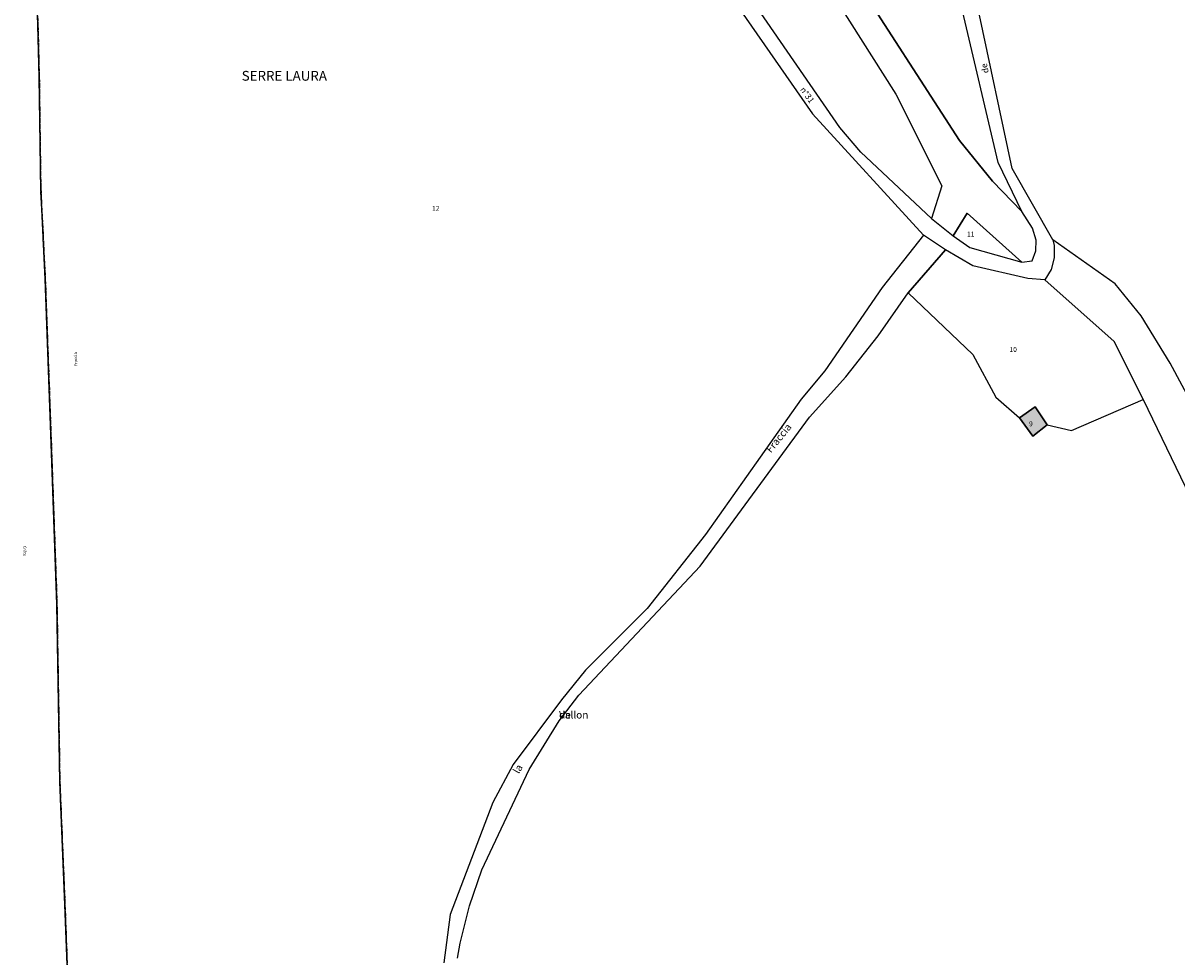
# Model space of a CAD drawing. Units: metres. Extents: x 1036984 to 1042088, y 6333278 to 6338796.
# Drawn here: x 1039636 to 1040107, y 6335147 to 6335528 of the extents above; entities that cross this region are included whole.
import ezdxf
from ezdxf.enums import TextEntityAlignment as Align

# ---------------------------------------------------------------- set-up
doc = ezdxf.new("R2010")
doc.units = ezdxf.units.M
doc.linetypes.add('TOPO2', pattern=[2.4, 2, -0.4])
for name, color, linetype in [('ig_cad_bati_dur', 152, 'CONTINUOUS'), ('ig_cad_bati_dur_hach', 24, 'CONTINUOUS'), ('ig_cad_divers_texte', 8, 'CONTINUOUS'), ('ig_cad_hydro', 140, 'CONTINUOUS'), ('ig_cad_lieudit_texte', 210, 'CONTINUOUS'), ('ig_cad_nom_voie', 8, 'CONTINUOUS'), ('ig_cad_parcel', 3, 'CONTINUOUS'), ('ig_cad_parcel_num', 3, 'CONTINUOUS'), ('ig_cad_section', 20, 'TOPO2')]:
    doc.layers.add(name, color=color, linetype=linetype)
doc.styles.add('Times New Roman', font='times.ttf')

msp = doc.modelspace()

# ---------------------------------------------------------------- hatches: boundary and pattern name
at = {"layer": 'ig_cad_bati_dur_hach'}
msp.add_hatch(color=256, dxfattribs=at).paths.add_polyline_path([(1040048.02, 6335359.7), (1040053.77, 6335364.27), (1040048.84, 6335371.71), (1040042.47, 6335367.2)])

# ---------------------------------------------------------------- linework, layer by layer
at = {"layer": 'ig_cad_bati_dur'}
msp.add_lwpolyline([(1040048.02, 6335359.7), (1040053.77, 6335364.27), (1040048.84, 6335371.71), (1040042.47, 6335367.2)], close=True, dxfattribs=at)
at = {"layer": 'ig_cad_hydro'}
for points in [[(1039964.06, 6335543.48), (1039992.03, 6335499.33), (1040010.85, 6335461.96), (1040006.52, 6335448.55), (1040015.46, 6335441.46), (1040021.1, 6335450.72), (1040043.52, 6335430.74), (1040047.74, 6335431.21), (1040049.22, 6335435.34), (1040049.36, 6335439.7), (1040047.82, 6335444.63), (1040043.51, 6335451.36), (1040031.46, 6335463.8), (1040018, 6335480.37), (1039972.91, 6335550.28)], [(1039813, 6335146.56), (1039814.12, 6335152.73), (1039817.87, 6335167.88), (1039822.91, 6335182.65), (1039842.29, 6335223.53), (1039854.48, 6335243.46), (1039862.49, 6335253.98), (1039912.06, 6335306.61), (1039956.69, 6335367.48), (1039971.53, 6335383.93), (1039984.82, 6335400.7), (1039997, 6335418.27), (1040012.33, 6335435.77), (1040003.28, 6335441.78), (1039986.47, 6335420.36), (1039963.02, 6335386.33), (1039953.37, 6335374.82), (1039914.25, 6335319.52), (1039890.45, 6335289.34), (1039865.3, 6335264.15), (1039855.4, 6335252.04), (1039835.72, 6335225.56), (1039827.41, 6335210.07), (1039809.99, 6335164.33), (1039807.38, 6335144.59)], [(1040114.74, 6335369.43), (1040104.07, 6335389.48), (1040092.2, 6335408.84), (1040081.58, 6335421.83), (1040056.13, 6335439.86), (1040056.65, 6335437.48), (1040056.7, 6335432.53), (1040055.41, 6335427.76), (1040052.89, 6335423.51), (1040081.23, 6335398.37), (1040093.02, 6335374.7), (1040112.06, 6335335.2)]]:
    msp.add_lwpolyline(points, dxfattribs=at)
at = {"layer": 'ig_cad_parcel'}
for points in [[(1039915.69, 6335552.28), (1039958, 6335491.28), (1040003.28, 6335441.78), (1039986.47, 6335420.36), (1039963.02, 6335386.33), (1039953.37, 6335374.82), (1039914.25, 6335319.52), (1039890.45, 6335289.34), (1039865.3, 6335264.15), (1039855.4, 6335252.04), (1039835.72, 6335225.56), (1039827.41, 6335210.07), (1039809.99, 6335164.33), (1039807.38, 6335144.59)], [(1039972.91, 6335550.28), (1040018, 6335480.37), (1040031.46, 6335463.8), (1040043.51, 6335451.36), (1040033.78, 6335471.36), (1040018.73, 6335535.73)], [(1039964.06, 6335543.48), (1039992.03, 6335499.33), (1040010.85, 6335461.96), (1040006.52, 6335448.55), (1039977.69, 6335475.68), (1039969.17, 6335485.68), (1039932.79, 6335538.57)], [(1039656.78, 6335059.76), (1039652.69, 6335168.26), (1039650.59, 6335218.57), (1039649.42, 6335290.91), (1039646.97, 6335360.31), (1039644.64, 6335423.75), (1039642.8, 6335461), (1039642.19, 6335506.32), (1039641.63, 6335527.54), (1039641.3, 6335536.06)], [(1039656.78, 6335059.76), (1039652.69, 6335168.26), (1039650.59, 6335218.57), (1039649.42, 6335290.91), (1039646.97, 6335360.31), (1039644.64, 6335423.75), (1039642.8, 6335461), (1039642.19, 6335506.32), (1039641.63, 6335527.54), (1039641.3, 6335536.06)], [(1040114.74, 6335369.43), (1040104.07, 6335389.48), (1040092.2, 6335408.84), (1040081.58, 6335421.83), (1040056.13, 6335439.86), (1040039.51, 6335468.91), (1040025.83, 6335533.46)], [(1039813, 6335146.56), (1039814.12, 6335152.73), (1039817.87, 6335167.88), (1039822.91, 6335182.65), (1039842.29, 6335223.53), (1039854.48, 6335243.46), (1039862.49, 6335253.98), (1039912.06, 6335306.61), (1039956.69, 6335367.48), (1039971.53, 6335383.93), (1039984.82, 6335400.7), (1039997, 6335418.27), (1040023.47, 6335393.01), (1040032.82, 6335375.57), (1040042.47, 6335367.2), (1040048.02, 6335359.7), (1040053.77, 6335364.27), (1040063.71, 6335361.96), (1040093.02, 6335374.7), (1040112.06, 6335335.2)]]:
    msp.add_lwpolyline(points, dxfattribs=at)
for points in [[(1040021.1, 6335450.72), (1040015.46, 6335441.46), (1040022.29, 6335436.7), (1040043.52, 6335430.74)], [(1039997, 6335418.27), (1040023.47, 6335393.01), (1040032.82, 6335375.57), (1040042.47, 6335367.2), (1040048.84, 6335371.71), (1040053.77, 6335364.27), (1040063.71, 6335361.96), (1040093.02, 6335374.7), (1040081.23, 6335398.37), (1040052.89, 6335423.51), (1040045.96, 6335424.02), (1040023.48, 6335429.25), (1040012.33, 6335435.77)], [(1040053.77, 6335364.27), (1040048.02, 6335359.7), (1040042.47, 6335367.2), (1040048.84, 6335371.71)]]:
    msp.add_lwpolyline(points, close=True, dxfattribs=at)
at = {"layer": 'ig_cad_section'}
for points in [[(1039656.78, 6335059.76), (1039652.69, 6335168.26), (1039650.59, 6335218.57), (1039649.42, 6335290.91), (1039646.97, 6335360.31), (1039644.64, 6335423.75), (1039642.8, 6335461), (1039642.19, 6335506.32), (1039641.63, 6335527.54), (1039641.3, 6335536.06)], [(1039641.3, 6335536.06), (1039641.63, 6335527.54), (1039642.19, 6335506.32), (1039642.8, 6335461), (1039644.64, 6335423.75), (1039646.97, 6335360.31), (1039649.42, 6335290.91), (1039650.59, 6335218.57), (1039652.69, 6335168.26), (1039656.78, 6335059.76)], [(1039641.3, 6335536.06), (1039641.63, 6335527.54), (1039642.19, 6335506.32), (1039642.8, 6335461), (1039644.64, 6335423.75), (1039646.97, 6335360.31), (1039649.42, 6335290.91), (1039650.59, 6335218.57), (1039652.69, 6335168.26), (1039656.78, 6335059.76)], [(1039641.3, 6335536.06), (1039641.63, 6335527.54), (1039642.19, 6335506.32), (1039642.8, 6335461), (1039644.64, 6335423.75), (1039646.97, 6335360.31), (1039649.42, 6335290.91), (1039650.59, 6335218.57), (1039652.69, 6335168.26), (1039656.78, 6335059.76)]]:
    msp.add_lwpolyline(points, dxfattribs=at)

# ---------------------------------------------------------------- texts
at = {"layer": 'ig_cad_divers_texte', "style": 'Times New Roman'}
for s, height, rotation, p in [('Fraccia', 1.25, 91.4, (1039658.11, 6335388.27)), ('Fraccia', 3, 51.1, (1039941.72, 6335352.03)), ('Crête', 1.25, 269.5, (1039635.24, 6335314.95)), ('la', 3, 59.9, (1039838.86, 6335221.1))]:
    msp.add_text(s, height=height, rotation=rotation, dxfattribs=at).set_placement(p, align=Align.BOTTOM_LEFT)
for s in ['Vallon', 'de']:
    msp.add_text(s, height=3, dxfattribs=at).set_placement((1039854.48, 6335243.46), align=Align.BOTTOM_LEFT)
at = {"layer": 'ig_cad_lieudit_texte', "style": 'Times New Roman'}
msp.add_text('SERRE LAURA', height=4, dxfattribs=at).set_placement((1039724.85, 6335503.57), align=Align.BOTTOM_LEFT)
at = {"layer": 'ig_cad_nom_voie', "style": 'Times New Roman'}
for s, rotation, p in [('de', 102.4, (1040030.73, 6335508.32)), ('n°31', 305.2, (1039952.15, 6335500.71))]:
    msp.add_text(s, height=2.5, rotation=rotation, dxfattribs=at).set_placement(p, align=Align.BOTTOM_LEFT)
at = {"layer": 'ig_cad_parcel_num', "style": 'Times New Roman'}
for s, p in [('12', (1039802.58, 6335451.07)), ('11', (1040021.05, 6335440.57)), ('10', (1040038.41, 6335393.47)), ('9', (1040046.41, 6335363.09))]:
    msp.add_text(s, height=2, dxfattribs=at).set_placement(p, align=Align.BOTTOM_LEFT)

doc.saveas('drawing.dxf')
